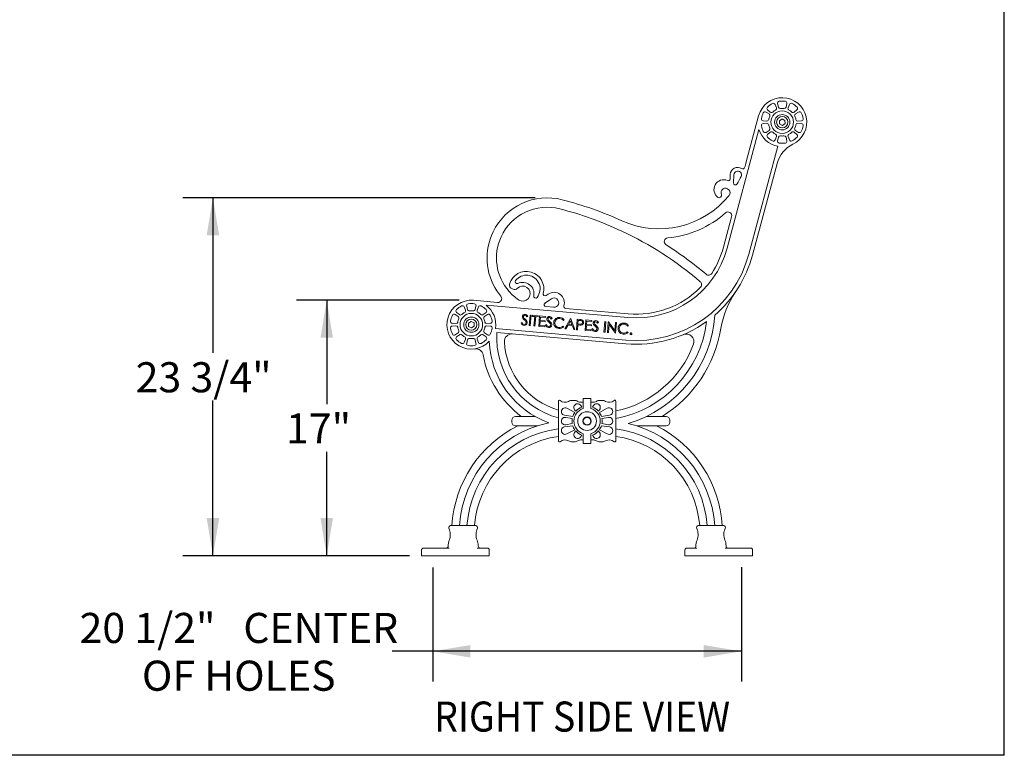
# Model space of a CAD drawing. Units: inches. Extents: x 9 to 515, y 9 to 197.
# Drawn here: x 415 to 513, y 9 to 83 of the extents above; entities that cross this region are included whole.
import ezdxf

# ---------------------------------------------------------------- set-up
doc = ezdxf.new("R2010")
doc.units = ezdxf.units.IN
doc.header["$MEASUREMENT"] = 0
doc.layers.add('SKETCH', color=7, linetype='Continuous')
doc.styles.add('SLDTEXTSTYLE5', font='Gothic.ttf', dxfattribs={"width": 0.913})

msp = doc.modelspace()

# ---------------------------------------------------------------- linework, layer by layer
at = {"color": 7, "linetype": 'Continuous', "lineweight": 15, "ltscale": 16}
for p, q in [((490.087, 73.544), (489.816, 73.772)), ((490.564, 74.316), (490.697, 73.987)), ((490.903, 74.054), (490.817, 74.398)), ((491.742, 74.398), (491.656, 74.054)), ((491.863, 73.987), (491.995, 74.316)), ((492.743, 73.772), (492.472, 73.544)), ((488.925, 73.175), (487.695, 68.582)), ((489.727, 72.652), (489.373, 72.677)), ((489.659, 73.556), (489.96, 73.369)), ((491.262, 72.868), (490.99, 72.691)), ((490.99, 72.691), (491.008, 72.367)), ((491.552, 72.721), (491.262, 72.868)), ((491.569, 72.397), (491.552, 72.721)), ((492.599, 73.369), (492.9, 73.556)), ((493.186, 72.677), (492.832, 72.652)), ((488.951, 71.823), (485.775, 59.97)), ((489.373, 72.411), (489.727, 72.435)), ((489.96, 71.719), (489.659, 71.531)), ((491.008, 72.367), (491.297, 72.22)), ((491.297, 72.22), (491.569, 72.397)), ((492.9, 71.531), (492.599, 71.719)), ((492.832, 72.435), (493.186, 72.411)), ((489.816, 71.316), (490.087, 71.544)), ((490.697, 71.101), (490.564, 70.772)), ((490.817, 70.69), (490.903, 71.034)), ((491.656, 71.034), (491.742, 70.69)), ((491.995, 70.772), (491.863, 71.101)), ((492.472, 71.544), (492.743, 71.316)), ((487.949, 59.388), (490.832, 70.148)), ((488.311, 59.291), (490.76, 68.43)), ((486.075, 66.888), (486.093, 67.324)), ((486.433, 66.492), (486.468, 67.309)), ((485.108, 65.06), (485.168, 65.112)), ((486.231, 63.122), (485.413, 60.067)), ((464.449, 55.889), (464.313, 55.951)), ((462.827, 55.734), (463.02, 55.454)), ((463.02, 55.454), (463.231, 55.183)), ((467.746, 55.254), (467.945, 55.393)), ((459.577, 54.124), (459.709, 53.796)), ((459.916, 53.863), (459.83, 54.207)), ((462.909, 54.57), (460.505, 54.781)), ((460.755, 54.207), (460.669, 53.863)), ((460.875, 53.796), (461.008, 54.124)), ((475.903, 53.057), (461.766, 54.294)), ((465.121, 54.757), (464.988, 54.831)), ((465.26, 54.714), (465.121, 54.757)), ((468.267, 54.933), (467.634, 54.489)), ((468.495, 54.082), (467.726, 54.149)), ((475.935, 53.431), (469.677, 53.978)), ((458.672, 53.365), (458.973, 53.177)), ((459.1, 53.353), (458.829, 53.581)), ((461.756, 53.581), (461.484, 53.353)), ((461.612, 53.177), (461.913, 53.365)), ((465.382, 53.077), (465.377, 53.152)), ((465.419, 52.988), (465.382, 53.077)), ((465.54, 53.006), (465.609, 52.94)), ((465.911, 53.18), (465.82, 53.123)), ((466.056, 52.261), (466.147, 53.305)), ((466.147, 53.305), (466.252, 53.296)), ((466.252, 53.296), (466.16, 52.252)), ((466.372, 53.183), (466.38, 53.285)), ((466.605, 53.163), (466.372, 53.183)), ((466.38, 53.285), (466.953, 53.235)), ((466.523, 52.22), (466.605, 53.163)), ((466.712, 53.154), (466.629, 52.211)), ((466.945, 53.133), (466.712, 53.154)), ((466.953, 53.235), (466.945, 53.133)), ((467.011, 52.178), (467.102, 53.222)), ((467.102, 53.222), (467.7, 53.17)), ((467.197, 53.11), (467.169, 52.783)), ((467.691, 53.067), (467.197, 53.11)), ((467.7, 53.17), (467.691, 53.067)), ((458.74, 52.461), (458.386, 52.486)), ((458.386, 52.219), (458.74, 52.244)), ((460.275, 52.677), (460.003, 52.5)), ((460.003, 52.5), (460.02, 52.175)), ((460.02, 52.175), (460.31, 52.028)), ((460.564, 52.53), (460.275, 52.677)), ((460.31, 52.028), (460.582, 52.206)), ((460.582, 52.206), (460.564, 52.53)), ((462.199, 52.486), (461.845, 52.461)), ((461.845, 52.244), (462.199, 52.219)), ((465.256, 52.527), (465.349, 52.573)), ((465.48, 52.915), (465.419, 52.988)), ((465.569, 52.831), (465.48, 52.915)), ((465.647, 52.756), (465.569, 52.831)), ((465.609, 52.94), (465.665, 52.89)), ((465.733, 52.648), (465.647, 52.756)), ((465.665, 52.89), (465.752, 52.807)), ((465.753, 52.603), (465.733, 52.648)), ((465.752, 52.807), (465.826, 52.713)), ((465.759, 52.542), (465.753, 52.603)), ((465.826, 52.713), (465.863, 52.627)), ((465.863, 52.627), (465.872, 52.534)), ((466.16, 52.252), (466.056, 52.261)), ((466.629, 52.211), (466.523, 52.22)), ((467.605, 52.126), (467.011, 52.178)), ((467.16, 52.681), (467.124, 52.271)), ((467.124, 52.271), (467.614, 52.229)), ((467.649, 52.638), (467.16, 52.681)), ((467.169, 52.783), (467.658, 52.741)), ((467.614, 52.229), (467.605, 52.126)), ((467.658, 52.741), (467.649, 52.638)), ((467.697, 52.314), (467.79, 52.359)), ((467.823, 52.864), (467.818, 52.939)), ((467.859, 52.775), (467.823, 52.864)), ((467.921, 52.702), (467.859, 52.775)), ((468.009, 52.618), (467.921, 52.702)), ((467.98, 52.793), (468.05, 52.727)), ((468.088, 52.542), (468.009, 52.618)), ((468.05, 52.727), (468.106, 52.677)), ((468.174, 52.435), (468.088, 52.542)), ((468.106, 52.677), (468.192, 52.594)), ((468.193, 52.39), (468.174, 52.435)), ((468.192, 52.594), (468.266, 52.5)), ((468.2, 52.329), (468.193, 52.39)), ((468.352, 52.967), (468.261, 52.91)), ((468.266, 52.5), (468.304, 52.414)), ((468.304, 52.414), (468.313, 52.321)), ((469.423, 52.213), (469.5, 52.143)), ((469.559, 52.812), (469.471, 52.756)), ((469.6, 51.952), (470.184, 52.953)), ((469.909, 52.271), (469.716, 51.941)), ((470.359, 52.231), (469.909, 52.271)), ((470.178, 52.73), (469.965, 52.367)), ((469.965, 52.367), (470.322, 52.336)), ((470.322, 52.336), (470.178, 52.73)), ((470.184, 52.953), (470.21, 52.951)), ((470.21, 52.951), (470.606, 51.864)), ((470.493, 51.873), (470.359, 52.231)), ((470.764, 51.85), (470.855, 52.894)), ((470.855, 52.894), (471.063, 52.876)), ((470.911, 52.326), (470.868, 51.841)), ((470.985, 52.32), (470.911, 52.326)), ((470.951, 52.783), (470.92, 52.429)), ((470.92, 52.429), (471.096, 52.411)), ((471.135, 52.767), (470.951, 52.783)), ((471.103, 52.312), (470.985, 52.32)), ((471.063, 52.876), (471.199, 52.861)), ((471.096, 52.411), (471.187, 52.407)), ((471.252, 52.314), (471.103, 52.312)), ((471.223, 52.755), (471.135, 52.767)), ((471.187, 52.407), (471.277, 52.425)), ((471.199, 52.861), (471.303, 52.839)), ((471.306, 52.724), (471.223, 52.755)), ((471.277, 52.425), (471.315, 52.449)), ((471.338, 52.693), (471.306, 52.724)), ((471.315, 52.449), (471.346, 52.483)), ((471.361, 52.655), (471.338, 52.693)), ((471.346, 52.483), (471.375, 52.568)), ((471.375, 52.568), (471.361, 52.655)), ((471.624, 51.775), (471.715, 52.819)), ((471.715, 52.819), (472.313, 52.767)), ((471.773, 52.278), (471.737, 51.868)), ((472.263, 52.235), (471.773, 52.278)), ((471.81, 52.707), (471.782, 52.38)), ((471.782, 52.38), (472.272, 52.338)), ((472.304, 52.664), (471.81, 52.707)), ((472.272, 52.338), (472.263, 52.235)), ((472.313, 52.767), (472.304, 52.664)), ((472.436, 52.461), (472.431, 52.536)), ((472.472, 52.372), (472.436, 52.461)), ((472.534, 52.299), (472.472, 52.372)), ((472.622, 52.214), (472.534, 52.299)), ((472.594, 52.389), (472.663, 52.323)), ((472.701, 52.139), (472.622, 52.214)), ((472.663, 52.323), (472.719, 52.273)), ((472.787, 52.032), (472.701, 52.139)), ((472.719, 52.273), (472.806, 52.191)), ((472.807, 51.987), (472.787, 52.032)), ((472.806, 52.191), (472.88, 52.097)), ((472.965, 52.564), (472.874, 52.507)), ((472.88, 52.097), (472.917, 52.011)), ((472.917, 52.011), (472.926, 51.918)), ((473.512, 51.61), (473.604, 52.654)), ((473.604, 52.654), (473.708, 52.645)), ((473.708, 52.645), (473.617, 51.601)), ((473.85, 51.58), (473.941, 52.625)), ((473.941, 52.625), (473.964, 52.622)), ((474.027, 52.36), (473.958, 51.571)), ((473.964, 52.622), (474.588, 51.762)), ((474.646, 51.511), (474.027, 52.36)), ((474.588, 51.762), (474.658, 52.562)), ((474.658, 52.562), (474.761, 52.553)), ((474.761, 52.553), (474.67, 51.508)), ((475.969, 52.252), (475.881, 52.196)), ((458.973, 51.528), (458.672, 51.34)), ((458.829, 51.124), (459.1, 51.352)), ((461.484, 51.352), (461.756, 51.124)), ((461.913, 51.34), (461.612, 51.528)), ((462.697, 51.954), (475.706, 50.816)), ((462.845, 51.565), (475.674, 50.442)), ((469.716, 51.941), (469.6, 51.952)), ((470.606, 51.864), (470.493, 51.873)), ((470.868, 51.841), (470.764, 51.85)), ((472.218, 51.723), (471.624, 51.775)), ((471.737, 51.868), (472.227, 51.826)), ((472.227, 51.826), (472.218, 51.723)), ((472.31, 51.911), (472.403, 51.956)), ((472.813, 51.925), (472.807, 51.987)), ((473.617, 51.601), (473.512, 51.61)), ((473.958, 51.571), (473.85, 51.58)), ((474.67, 51.508), (474.646, 51.511)), ((475.834, 51.653), (475.91, 51.583)), ((459.709, 50.91), (459.577, 50.581)), ((459.83, 50.499), (459.916, 50.843)), ((460.669, 50.843), (460.755, 50.499)), ((461.008, 50.581), (460.875, 50.91)), ((468.978, 40.747), (468.978, 44.727)), ((470.54, 44.8), (470.354, 44.8)), ((471.293, 44.138), (471.198, 44.29)), ((471.453, 44.612), (471.266, 44.612)), ((472.203, 44.987), (471.453, 44.987)), ((471.453, 44.987), (471.453, 44.425)), ((471.453, 43.995), (471.453, 44.425)), ((472.203, 44.425), (472.203, 44.987)), ((472.391, 44.612), (472.203, 44.612)), ((472.203, 43.995), (472.203, 44.425)), ((472.364, 44.138), (472.458, 44.29)), ((473.303, 44.8), (473.117, 44.8)), ((474.678, 44.727), (474.678, 40.747)), ((464.703, 43.206), (466.642, 43.206)), ((470.402, 43.202), (469.588, 43.317)), ((470.602, 43.601), (469.816, 44.019)), ((470.585, 43.86), (470.695, 43.72)), ((473.072, 43.86), (472.962, 43.72)), ((473.84, 44.019), (473.054, 43.601)), ((473.254, 43.202), (474.069, 43.317)), ((477.745, 43.206), (479.703, 43.206)), ((464.328, 42.643), (464.328, 42.831)), ((466.88, 42.268), (464.703, 42.268)), ((470.402, 42.272), (469.588, 42.158)), ((470.35, 42.993), (469.705, 43.106)), ((470.35, 42.482), (469.705, 42.368)), ((473.254, 42.272), (474.069, 42.158)), ((473.306, 42.993), (473.951, 43.106)), ((473.306, 42.482), (473.951, 42.368)), ((479.703, 42.268), (476.777, 42.268)), ((480.078, 42.831), (480.078, 42.643)), ((470.602, 41.873), (469.816, 41.455)), ((470.585, 41.614), (470.695, 41.755)), ((471.293, 41.336), (471.198, 41.185)), ((471.453, 41.479), (471.453, 41.05)), ((472.203, 41.479), (472.203, 41.05)), ((472.364, 41.336), (472.458, 41.185)), ((473.072, 41.614), (472.962, 41.755)), ((473.84, 41.455), (473.054, 41.873)), ((470.354, 40.675), (470.54, 40.675)), ((471.266, 40.862), (471.453, 40.862)), ((471.453, 41.05), (471.453, 40.487)), ((471.453, 40.487), (472.203, 40.487)), ((472.203, 40.487), (472.203, 41.05)), ((472.203, 40.862), (472.391, 40.862)), ((473.117, 40.675), (473.303, 40.675)), ((458.229, 32.316), (460.73, 32.316)), ((485.427, 32.316), (482.927, 32.316)), ((455.328, 29.316), (455.328, 29.879)), ((456.453, 30.066), (455.516, 30.066)), ((458.078, 30.066), (456.453, 30.066)), ((460.953, 30.066), (460.882, 30.066)), ((461.891, 30.066), (460.953, 30.066)), ((462.078, 29.316), (462.078, 29.879)), ((481.578, 29.879), (481.578, 29.316)), ((482.703, 30.066), (481.766, 30.066)), ((482.775, 30.066), (482.703, 30.066)), ((487.203, 30.066), (485.579, 30.066)), ((488.141, 30.066), (487.203, 30.066)), ((488.328, 29.879), (488.328, 29.316)), ((455.328, 29.316), (456.453, 29.316)), ((456.453, 29.316), (459.105, 29.316)), ((459.105, 29.316), (459.48, 29.316)), ((459.48, 29.316), (459.855, 29.316)), ((459.855, 29.316), (460.953, 29.316)), ((460.953, 29.316), (462.078, 29.316)), ((481.578, 29.316), (482.703, 29.316)), ((482.703, 29.316), (483.802, 29.316)), ((483.802, 29.316), (484.177, 29.316)), ((484.177, 29.316), (484.552, 29.316)), ((484.552, 29.316), (487.203, 29.316)), ((487.203, 29.316), (488.328, 29.316))]:
    msp.add_line(p, q, dxfattribs=at)
at = {"color": 7, "linetype": 'Continuous', "lineweight": 15, "ltscale": 256}
for centre, radius in [((491.28, 72.544), 1.125), ((491.28, 72.544), 0.763), ((491.28, 72.544), 0.563), ((460.292, 52.353), 1.125), ((460.292, 52.353), 0.763), ((460.292, 52.353), 0.563), ((471.828, 42.737), 0.938), ((471.828, 42.737), 0.422), ((471.828, 42.737), 0.41), ((471.828, 42.737), 0.375)]:
    msp.add_circle(centre, radius, dxfattribs=at)
for centre, radius, start, end in [((491.28, 72.544), 2.438, 295.93272, 165), ((490.999, 74.443), 0.188, 98.39578, 194), ((491.28, 72.544), 2.108, 81.60422, 98.39578), ((491.56, 74.443), 0.188, 346, 81.60422), ((489.936, 73.916), 0.188, 134.39578, 230), ((491.28, 72.544), 2.108, 117.60422, 134.39578), ((490.39, 74.245), 0.188, 22, 117.60422), ((491.28, 72.544), 1.38, 118.87001, 133.12999), ((490.523, 73.917), 0.188, 298.87001, 22), ((491.085, 74.099), 0.187, 194, 277.12999), ((491.28, 72.544), 1.38, 82.87001, 97.12999), ((491.474, 74.099), 0.187, 262.87001, 346), ((492.036, 73.917), 0.187, 158, 241.12999), ((491.28, 72.544), 1.38, 46.87001, 61.12999), ((492.169, 74.245), 0.187, 62.39578, 158), ((491.28, 72.544), 2.108, 45.60422, 62.39578), ((492.623, 73.916), 0.188, 310, 45.60422), ((489.387, 72.864), 0.188, 170.39578, 266), ((491.28, 72.544), 2.108, 153.60422, 170.39578), ((489.56, 73.397), 0.187, 58, 153.60422), ((489.74, 72.84), 0.188, 266, 349.12999), ((491.28, 72.544), 1.38, 154.87001, 169.12999), ((489.86, 73.21), 0.188, 334.87001, 58), ((490.208, 73.688), 0.188, 230, 313.12999), ((492.351, 73.688), 0.188, 226.87001, 310), ((492.699, 73.21), 0.187, 122, 205.12999), ((491.28, 72.544), 1.38, 10.87001, 25.12999), ((492.819, 72.84), 0.188, 190.87001, 274), ((492.999, 73.397), 0.188, 26.39578, 122), ((491.28, 72.544), 2.108, 9.60422, 26.39578), ((493.173, 72.864), 0.188, 274, 9.60422), ((491.28, 72.544), 2.438, 197.20423, 259.41173), ((489.387, 72.224), 0.188, 94, 189.60422), ((491.28, 72.544), 2.108, 189.60422, 206.39578), ((489.74, 72.248), 0.187, 10.87001, 94), ((491.28, 72.544), 1.38, 190.87001, 205.12999), ((489.86, 71.878), 0.188, 302, 25.12999), ((492.699, 71.878), 0.188, 154.87001, 238), ((491.28, 72.544), 1.38, 334.87001, 349.12999), ((492.819, 72.248), 0.188, 86, 169.12999), ((491.28, 72.544), 2.107, 333.60422, 350.39578), ((493.173, 72.224), 0.188, 350.39578, 86), ((489.56, 71.69), 0.187, 206.39578, 302), ((489.936, 71.172), 0.188, 130, 225.60422), ((491.28, 72.544), 2.108, 225.60422, 242.39578), ((490.208, 71.4), 0.188, 46.87001, 130), ((490.39, 70.842), 0.188, 242.39578, 338), ((491.28, 72.544), 1.38, 226.87001, 241.12999), ((490.523, 71.171), 0.188, 338, 61.12999), ((490.999, 70.644), 0.188, 166, 261.60422), ((491.085, 70.989), 0.187, 82.87001, 166), ((491.28, 72.544), 1.38, 262.87001, 277.12999), ((491.474, 70.989), 0.187, 14, 97.12999), ((491.56, 70.644), 0.187, 278.39578, 14), ((492.036, 71.171), 0.188, 118.87001, 202), ((491.28, 72.544), 1.38, 298.87001, 313.12999), ((492.169, 70.842), 0.187, 202, 297.60422), ((492.351, 71.4), 0.188, 50, 133.12999), ((491.28, 72.544), 2.107, 297.60422, 314.39578), ((492.623, 71.172), 0.188, 314.39578, 50), ((492.999, 71.69), 0.188, 238, 333.60422), ((493.658, 67.654), 3, 115.93272, 165), ((491.28, 72.544), 2.107, 261.60422, 278.39578), ((486.837, 67.293), 0.744, 56.97467, 177.60189), ((487.345, 68.074), 0.187, 236.97467, 341.22044), ((479.001, 70.911), 9, 341.22044, 345), ((485.439, 65.834), 0.966, 67.13328, 234.29724), ((485.887, 66.896), 0.188, 247.13328, 357.60189), ((486.837, 67.293), 0.369, 335.21286, 177.60189), ((479.001, 70.911), 9, 329.83932, 335.21286), ((485.629, 65.51), 0.45, 320.82246, 203.71782), ((486.621, 66.484), 0.188, 177.60189, 329.83932), ((467.862, 58.997), 6.001, 75.5593, 154.17399), ((460.373, 29.944), 36.004, 65.54815, 75.54702), ((479.001, 70.911), 9, 245.54759, 320.82246), ((484.985, 65.202), 0.188, 234.29724, 310.82246), ((485.045, 65.254), 0.188, 310.82246, 23.71782), ((467.862, 58.997), 5.064, 75.55873, 155.36541), ((460.372, 29.943), 35.067, 64.84973, 75.54688), ((479.001, 70.911), 9.938, 274.99638, 311.7581), ((485.869, 63.219), 0.375, 345, 131.7581), ((467.866, 58.999), 6.004, 154.20843, 212.94222), ((467.864, 58.999), 5.065, 155.39285, 221.15037), ((460.374, 29.948), 35.063, 49.56708, 64.84901), ((479.899, 60.638), 0.375, 94.99638, 237.53539), ((476.72, 62.397), 9.375, 265, 345), ((460.374, 29.948), 36, 49.6387, 57.53539), ((476.72, 62.397), 9, 326.72647, 345), ((476.72, 62.397), 11.625, 265, 345), ((476.72, 62.397), 12, 310.77198, 345), ((465.782, 55.922), 1.739, 344.53971, 164.22286), ((465.782, 55.922), 1.364, 321.23369, 142.98436), ((483.931, 57.665), 0.375, 229.6387, 326.72647), ((464.469, 56.292), 0.375, 164.22286, 245.41356), ((464.605, 56.23), 0.375, 245.41356, 315.94233), ((464.842, 56.63), 0.188, 142.98436, 295.7849), ((465.413, 55.448), 0.75, 258.20486, 135.94233), ((465.413, 55.448), 1.125, 348.43315, 115.7849), ((476.72, 62.397), 9, 265, 315.49457), ((482.871, 56.351), 0.375, 315.49457, 49.56708), ((462.942, 54.944), 0.375, 299.26414, 39.49134), ((467.862, 59), 5.064, 221.16912, 235.41114), ((466.699, 55.185), 0.188, 168.43315, 321.23369), ((467.639, 55.408), 0.188, 164.53971, 305), ((468.536, 54.549), 1.031, 341.65764, 125), ((468.536, 54.549), 0.469, 265, 125), ((494.043, 50.527), 9, 145.58196, 170.71381), ((460.292, 52.353), 2.437, 85, 317.33249), ((460.292, 52.353), 2.108, 117.60422, 134.39578), ((459.403, 54.054), 0.187, 22, 117.60422), ((460.012, 54.252), 0.188, 98.39578, 194), ((460.292, 52.353), 2.107, 81.60422, 98.39578), ((460.573, 54.252), 0.188, 346, 81.60422), ((461.182, 54.054), 0.188, 62.39578, 158), ((460.292, 52.353), 2.107, 45.60422, 62.39578), ((460.292, 52.353), 2.437, 350.58827, 52.79577), ((462.942, 54.944), 0.375, 265, 299.26342), ((467.742, 54.336), 0.187, 125, 265), ((469.693, 54.165), 0.188, 161.65764, 265), ((460.292, 52.353), 2.108, 153.60422, 170.39578), ((458.573, 53.206), 0.188, 58, 153.60422), ((458.949, 53.724), 0.188, 134.39578, 230), ((458.873, 53.018), 0.188, 334.87001, 58), ((459.221, 53.497), 0.188, 230, 313.12999), ((460.292, 52.353), 1.38, 118.87001, 133.12999), ((459.536, 53.725), 0.188, 298.87001, 22), ((460.098, 53.908), 0.188, 194, 277.12999), ((460.292, 52.353), 1.38, 82.87001, 97.12999), ((460.487, 53.908), 0.188, 262.87001, 346), ((461.049, 53.725), 0.188, 158, 241.12999), ((460.292, 52.353), 1.38, 46.87001, 61.12999), ((461.364, 53.497), 0.188, 226.87001, 310), ((461.711, 53.018), 0.188, 122, 205.12999), ((461.636, 53.724), 0.188, 310, 45.60422), ((462.012, 53.206), 0.187, 26.39578, 122), ((460.292, 52.353), 2.107, 9.60422, 26.39578), ((465.623, 53.13), 0.247, 83.18245, 174.84985), ((465.62, 53.135), 0.135, 81.03896, 174.59265), ((465.668, 53.136), 0.183, 176.53738, 225.46946), ((465.595, 53.027), 0.245, 23.09443, 79.34129), ((465.61, 53.049), 0.329, 23.44257, 82.57979), ((468.063, 52.917), 0.247, 83.18265, 174.84965), ((468.06, 52.921), 0.135, 81.03882, 174.59216), ((468.036, 52.814), 0.245, 23.09515, 79.34003), ((468.05, 52.836), 0.329, 23.44257, 82.57979), ((469.052, 52.533), 0.544, 82.72293, 175.11923), ((469.091, 52.524), 0.549, 31.6475, 86.94391), ((472.578, 54.037), 12, 286.13314, 356.52325), ((458.399, 52.673), 0.188, 170.39578, 266), ((458.399, 52.032), 0.188, 94, 189.60422), ((458.753, 52.648), 0.188, 266, 349.12999), ((458.753, 52.057), 0.188, 10.87001, 94), ((460.292, 52.353), 1.38, 154.87001, 169.12999), ((460.292, 52.353), 1.38, 190.87001, 205.12999), ((460.292, 52.353), 1.38, 10.87001, 25.12999), ((460.292, 52.353), 1.38, 334.87001, 349.12999), ((461.832, 52.648), 0.188, 190.87001, 274), ((461.832, 52.057), 0.188, 86, 169.12999), ((462.185, 52.673), 0.188, 274, 9.60422), ((462.185, 52.032), 0.188, 350.39578, 86), ((465.603, 52.64), 0.365, 197.98728, 261.9941), ((465.611, 52.646), 0.271, 195.66124, 257.22238), ((465.576, 52.564), 0.184, 261.99237, 353.21149), ((465.585, 52.567), 0.29, 263.53408, 353.54652), ((468.043, 52.426), 0.365, 197.98728, 261.9941), ((468.051, 52.433), 0.271, 195.66124, 257.22238), ((468.109, 52.923), 0.183, 176.53738, 225.46946), ((468.017, 52.35), 0.184, 261.99237, 353.21149), ((468.025, 52.353), 0.29, 263.53408, 353.54652), ((469.057, 52.517), 0.551, 173.5597, 215.70759), ((469.049, 52.521), 0.547, 216.58466, 267.60764), ((469.061, 52.517), 0.444, 174.44849, 267.45195), ((469.063, 52.526), 0.446, 83.5797, 175.64165), ((469.093, 52.54), 0.569, 263.30292, 315.77893), ((469.087, 52.541), 0.47, 264.46955, 315.69904), ((469.082, 52.511), 0.459, 32.29587, 86.17383), ((471.226, 52.57), 0.257, 275.88432, 357.55916), ((471.225, 52.591), 0.26, 352.86153, 72.49164), ((472.677, 52.514), 0.247, 83.1817, 174.8506), ((472.673, 52.518), 0.135, 81.03983, 174.59115), ((472.722, 52.52), 0.183, 176.53778, 225.46858), ((472.649, 52.411), 0.245, 23.09543, 79.33974), ((472.664, 52.433), 0.329, 23.44147, 82.58089), ((472.578, 54.037), 11.25, 280.75832, 353.01222), ((475.468, 51.957), 0.551, 173.5597, 215.70759), ((475.462, 51.973), 0.544, 82.72284, 175.11948), ((475.473, 51.966), 0.446, 83.57957, 175.64178), ((475.493, 51.951), 0.459, 32.296, 86.1737), ((475.502, 51.964), 0.549, 31.64791, 86.9438), ((476.72, 62.397), 12, 265, 305.83317), ((460.292, 52.353), 2.107, 189.60422, 206.39578), ((458.573, 51.499), 0.188, 206.39578, 302), ((458.949, 50.981), 0.188, 130, 225.60422), ((458.873, 51.687), 0.188, 302, 25.12999), ((459.221, 51.209), 0.188, 46.87001, 130), ((460.292, 52.353), 1.38, 226.87001, 241.12999), ((459.536, 50.98), 0.187, 338, 61.12999), ((461.049, 50.98), 0.188, 118.87001, 202), ((460.292, 52.353), 1.38, 298.87001, 313.12999), ((461.364, 51.209), 0.188, 50, 133.12999), ((461.711, 51.687), 0.188, 154.87001, 238), ((461.636, 50.981), 0.187, 314.39578, 50), ((462.012, 51.499), 0.188, 238, 333.60422), ((460.292, 52.353), 2.107, 333.60422, 350.39578), ((471.078, 51.037), 8.25, 176.3301, 255.25335), ((464.338, 50.681), 0.75, 85, 183.01788), ((472.657, 52.023), 0.365, 197.98694, 261.99478), ((472.665, 52.029), 0.271, 195.66161, 257.22251), ((472.63, 51.947), 0.184, 261.99324, 353.2117), ((472.638, 51.95), 0.29, 263.53395, 353.54696), ((475.459, 51.961), 0.547, 216.58455, 267.60775), ((475.471, 51.957), 0.444, 174.44837, 267.45207), ((475.503, 51.98), 0.569, 263.303, 315.77878), ((475.497, 51.981), 0.47, 264.4696, 315.69909), ((476.201, 51.443), 0.0875, 174.58631, 265.12385), ((476.201, 51.445), 0.0871, 84.62703, 175.92604), ((476.202, 51.442), 0.0868, 264.54843, 355.83397), ((476.201, 51.445), 0.0872, 354.06121, 85.2525), ((472.578, 54.037), 12.75, 301.84716, 350.71381), ((481.729, 50.672), 0.75, 339.8137, 113.13666), ((460.292, 52.353), 2.107, 225.60422, 242.39578), ((459.403, 50.651), 0.188, 242.39578, 338), ((460.012, 50.453), 0.188, 166, 261.60422), ((460.098, 50.797), 0.188, 82.87001, 166), ((460.292, 52.353), 2.108, 261.60422, 278.39578), ((460.292, 52.353), 1.38, 262.87001, 277.12999), ((460.487, 50.797), 0.188, 14, 97.12999), ((460.573, 50.453), 0.188, 278.39578, 14), ((461.182, 50.651), 0.188, 202, 297.60422), ((460.292, 52.353), 2.108, 297.60422, 314.39578), ((471.078, 51.037), 9, 182.1391, 250.15187), ((471.078, 51.037), 7.5, 183.01788, 253.7398), ((472.578, 54.037), 10.5, 281.53696, 339.8137), ((460.741, 49.197), 0.75, 10.09101, 98.08775), ((471.078, 51.037), 9.75, 190.09101, 233.43083), ((469.072, 44.727), 0.0938, 48.80002, 180), ((469.628, 45.362), 0.75, 228.80002, 298.95502), ((470.354, 44.05), 0.75, 90, 118.95502), ((470.88, 44.091), 0.375, 32, 218), ((470.54, 44.05), 0.75, 61.04498, 90), ((471.266, 45.362), 0.75, 241.04498, 270), ((472.391, 45.362), 0.75, 270, 298.95502), ((472.776, 44.091), 0.375, 322, 148), ((473.117, 44.05), 0.75, 90, 118.95502), ((473.303, 44.05), 0.75, 61.04498, 90), ((474.029, 45.362), 0.75, 241.04498, 311.19998), ((474.585, 44.727), 0.0938, 0, 131.19998), ((464.703, 42.831), 0.375, 90, 180), ((469.64, 43.688), 0.375, 62, 262), ((471.828, 42.737), 1.5, 144.81924, 161.93037), ((471.828, 42.737), 1.313, 106.60155, 253.39845), ((471.828, 42.737), 1.5, 110.911, 139.089), ((471.828, 42.737), 1.313, 286.60155, 73.39845), ((471.828, 42.737), 1.5, 40.911, 69.089), ((471.828, 42.737), 1.5, 18.06963, 35.18076), ((474.016, 43.688), 0.375, 278, 118), ((479.703, 42.831), 0.375, 0, 90), ((470.328, 31.56), 12, 116.82739, 176.387), ((470.328, 31.56), 11.25, 101.82691, 176.14578), ((464.703, 42.643), 0.375, 180, 270), ((469.64, 42.737), 0.375, 80, 280), ((471.828, 42.737), 1.5, 170.18895, 189.81105), ((471.828, 42.737), 1.5, 198.06963, 215.18076), ((471.828, 42.737), 1.5, 324.81924, 341.93037), ((471.828, 42.737), 1.5, 350.18895, 9.81105), ((474.016, 42.737), 0.375, 260, 100), ((473.328, 31.56), 11.25, 3.85422, 76.71892), ((473.328, 31.56), 12, 3.613, 63.17261), ((479.703, 42.643), 0.375, 270, 0), ((470.328, 31.56), 10.5, 97.38705, 175.87001), ((470.328, 31.56), 9.75, 97.95883, 175.5517), ((469.64, 41.786), 0.375, 98, 298), ((470.88, 41.383), 0.375, 142, 328), ((471.828, 42.737), 1.5, 220.911, 249.089), ((471.828, 42.737), 1.5, 290.911, 319.089), ((472.776, 41.383), 0.375, 212, 38), ((474.016, 41.786), 0.375, 242, 82), ((473.328, 31.56), 10.5, 4.12999, 82.61295), ((473.328, 31.56), 9.75, 4.4483, 82.04117), ((469.072, 40.747), 0.0938, 180, 311.19998), ((469.628, 40.112), 0.75, 61.04498, 131.19998), ((470.354, 41.425), 0.75, 241.04498, 270), ((470.54, 41.425), 0.75, 270, 298.95502), ((471.266, 40.112), 0.75, 90, 118.95502), ((472.391, 40.112), 0.75, 61.04498, 90), ((473.117, 41.425), 0.75, 241.04498, 270), ((473.303, 41.425), 0.75, 270, 298.95502), ((474.029, 40.112), 0.75, 48.80002, 118.95502), ((474.585, 40.747), 0.0938, 228.80002, 0), ((458.229, 32.129), 0.188, 90, 204.63315), ((456.695, 31.425), 1.5, 338.14078, 24.63315), ((460.73, 32.129), 0.188, 335.36685, 90), ((462.264, 31.425), 1.5, 155.36685, 201.85922), ((482.927, 32.129), 0.188, 90, 204.63315), ((481.393, 31.425), 1.5, 338.14078, 24.63315), ((485.427, 32.129), 0.188, 335.36685, 90), ((486.961, 31.425), 1.5, 155.36685, 201.85922), ((459.48, 30.308), 1.5, 158.14078, 181.85609), ((459.48, 30.308), 1.5, 0, 21.85922), ((484.177, 30.308), 1.5, 158.14078, 181.85609), ((484.177, 30.308), 1.5, 0, 21.85922), ((455.516, 29.879), 0.188, 90, 180), ((457.793, 30.254), 0.188, 270, 1.85609), ((459.48, 30.308), 1.5, 358.14391, 0), ((461.166, 30.254), 0.188, 178.14391, 270), ((461.891, 29.879), 0.188, 0, 90), ((481.766, 29.879), 0.188, 90, 180), ((482.49, 30.254), 0.188, 270, 1.85609), ((484.177, 30.308), 1.5, 358.14391, 0), ((485.864, 30.254), 0.188, 178.14391, 270), ((488.141, 29.879), 0.188, 0, 90)]:
    msp.add_arc(centre, radius, start, end, dxfattribs=at)
at = {"layer": 'SKETCH', "ltscale": 16}
for p, q in [((513.409, 9.41), (513.409, 196.61)), ((466.661, 64.998), (431.541, 64.998)), ((434.541, 64.998), (434.541, 49.539)), ((459.092, 54.79), (442.88, 54.79)), ((445.88, 54.79), (445.88, 44.434)), ((434.541, 29.316), (434.541, 44.776)), ((445.88, 29.316), (445.88, 39.672)), ((454.128, 29.316), (431.541, 29.316)), ((454.128, 29.316), (442.88, 29.316)), ((456.453, 28.148), (456.453, 16.78)), ((487.203, 28.161), (487.203, 16.78)), ((456.453, 19.78), (452.391, 19.78)), ((487.203, 19.78), (456.453, 19.78)), ((513.409, 9.41), (267.169, 9.41))]:
    msp.add_line(p, q, dxfattribs=at)
for points in [[(434.541, 64.998), (433.917, 61.254), (435.165, 61.254)], [(445.88, 54.79), (445.256, 51.046), (446.504, 51.046)], [(434.541, 29.316), (435.165, 33.06), (433.917, 33.06)], [(445.88, 29.316), (446.504, 33.06), (445.256, 33.06)], [(456.453, 19.78), (460.197, 19.156), (460.197, 20.404)], [(487.203, 19.78), (483.459, 20.404), (483.459, 19.156)]]:
    msp.add_solid(points, dxfattribs=at)

# ---------------------------------------------------------------- texts
at = {"layer": 'SKETCH', "style": 'SLDTEXTSTYLE5', "width": 0.913}
msp.add_text('RIGHT SIDE VIEW', height=3, dxfattribs=at).set_placement((456.587, 11.772))
at = {"layer": 'SKETCH', "ltscale": 16, "char_height": 3, "attachment_point": 1, "style": 'SLDTEXTSTYLE5'}
for s, insert in [('23 3/4"', (426.841, 48.608, 0.756)), ('17"', (441.825, 43.504, 0.756)), ('20 1/2"', (421.249, 23.612, 0.756)), (' CENTER', (436.649, 23.612, 0.756)), ('OF HOLES', (427.464, 18.849, 0.756))]:
    msp.add_mtext(s, dxfattribs=dict(at, insert=insert))

doc.saveas('drawing.dxf')
